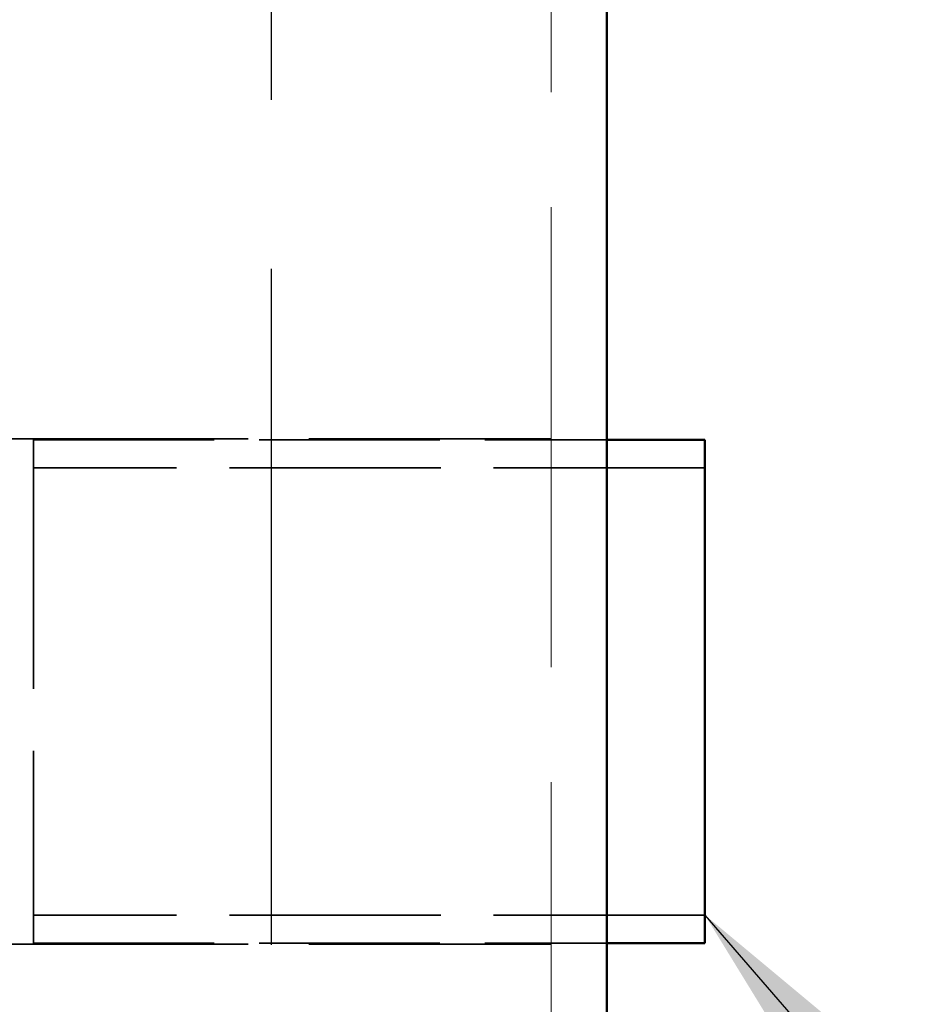
# Model space of a CAD drawing. Units: inches. Extents: x 12 to 527, y 12 to 516.
# Drawn here: x 345 to 353, y 361 to 370 of the extents above; entities that cross this region are included whole.
import ezdxf

# ---------------------------------------------------------------- set-up
doc = ezdxf.new("R2010")
doc.units = ezdxf.units.IN
doc.header["$LTSCALE"] = 2592
doc.header["$MEASUREMENT"] = 0
doc.linetypes.add('DASHED', pattern=[0.2067, 0.1654, -0.0413])
for name, color, linetype, lineweight in [('Dimensions(ACME )', 7, 'Continuous', 25), ('Hidden Edges(ACME )', 7, 'DASHED', 35), ('Symbols(ACME )', 7, 'Continuous', 25), ('Visible Edges(ACME )', 7, 'Continuous', 50)]:
    doc.layers.add(name, color=color, linetype=linetype, lineweight=lineweight)
doc.styles.add('DEFAULT-ACME', font='arial.ttf')
doc.dimstyles.new('DEFAULT-ACME -01', dxfattribs={"dimscale": 48, "dimtxt": 0.12, "dimasz": 0.098425, "dimexe": 0.125, "dimexo": 0.0625, "dimgap": 0.031496, "dimtad": 0, "dimtih": 1, "dimtoh": 1, "dimrnd": 1e-08, "dimzin": 1, "dimdsep": 46, "dimlunit": 4, "dimtxsty": 'DEFAULT-ACME', "dimcen": 0.09, "dimdle": 0.393701, "dimclrd": 256, "dimclre": 256, "dimclrt": 7, "dimadec": 0, "dimazin": 0, "dimtfac": 1, "dimtofl": 0, "dimtmove": 0, "dimatfit": 3, "dimfxl": 1, "dimfrac": 2, "dimtolj": 1, "dimtzin": 0, "dimlwd": 25, "dimlwe": 25, "dimarcsym": 0})
doc.dimstyles.new('DEFAULT-ACME -01$7', dxfattribs={"dimscale": 48, "dimtxt": 0.12, "dimasz": 0.098425, "dimexe": 0.125, "dimexo": 0.0625, "dimgap": 0.031496, "dimtad": 0, "dimtih": 1, "dimtoh": 1, "dimrnd": 1e-08, "dimzin": 1, "dimdsep": 46, "dimlunit": 4, "dimtxsty": 'DEFAULT-ACME', "dimcen": 0.09, "dimdle": 0.393701, "dimclrd": 256, "dimclre": 256, "dimclrt": 7, "dimadec": 0, "dimazin": 0, "dimtfac": 1, "dimtofl": 0, "dimtmove": 0, "dimatfit": 3, "dimfxl": 1, "dimfrac": 2, "dimtolj": 1, "dimtzin": 0, "dimlwd": 25, "dimlwe": 25, "dimarcsym": 0})

# ---------------------------------------------------------------- blocks, each defined once
blk = doc.blocks.new('*D14')
at = {"layer": 'Defpoints', "color": 0, "linetype": 'Continuous', "transparency": 16777216}
for p in [(349.9342, 400.3084), (349.9342, 328.3084), (373.2189, 328.3084)]:
    blk.add_point(p, dxfattribs=at)
at = {"layer": 'Dimensions(ACME )', "color": 156, "linetype": 'Continuous', "lineweight": 25, "true_color": 0x004080, "transparency": 16777216}
for p, q in [((352.9342, 400.3084), (379.2189, 400.3084)), ((373.2189, 395.5839), (373.2189, 371.978)), ((373.2189, 333.0328), (373.2189, 363.0726)), ((352.9342, 328.3084), (379.2189, 328.3084))]:
    blk.add_line(p, q, dxfattribs=at)
at = {"layer": 'Dimensions(ACME )', "color": 156, "linetype": 'Continuous', "true_color": 0x004080, "transparency": 16777216}
for points in [[(372.4315, 395.5839), (374.0063, 395.5839), (373.2189, 400.3084)], [(372.4315, 333.0328), (374.0063, 333.0328), (373.2189, 328.3084)]]:
    blk.add_solid(points, dxfattribs=at)
at = {"layer": 'Dimensions(ACME )', "color": 7, "linetype": 'Continuous', "lineweight": 25, "transparency": 16777216, "insert": (365.5474, 370.4662), "char_height": 5.76, "attachment_point": 1, "style": 'DEFAULT-ACME'}
blk.add_mtext('\\A1;6\'-0"', dxfattribs=at)

msp = doc.modelspace()

# ---------------------------------------------------------------- linework, layer by layer
at = {"layer": 'Hidden Edges(ACME )', "linetype": 'DASHED', "lineweight": 18, "ltscale": 0.009599}
msp.add_line((349.9342, 328.3084), (349.9342, 400.3084), dxfattribs=at)
at = {"layer": 'Hidden Edges(ACME )', "linetype": 'DASHED', "lineweight": 25, "ltscale": 0.014102}
msp.add_line((347.4342, 398.0926), (347.4342, 330.0926), dxfattribs=at)
at = {"layer": 'Hidden Edges(ACME )', "ltscale": 0.00505}
for p, q in [((349.9342, 366.3515), (343.0592, 366.3515)), ((349.9342, 361.8337), (343.0592, 361.8337))]:
    msp.add_line(p, q, dxfattribs=at)
at = {"layer": 'Hidden Edges(ACME )', "ltscale": 0.005192}
msp.add_line((345.3099, 366.3426), (345.3099, 361.8426), dxfattribs=at)
at = {"layer": 'Hidden Edges(ACME )', "ltscale": 0.003764}
for p, q in [((345.3099, 366.3426), (350.4342, 366.3426)), ((345.3099, 361.8426), (350.4342, 361.8426))]:
    msp.add_line(p, q, dxfattribs=at)
at = {"layer": 'Hidden Edges(ACME )', "ltscale": 0.004407}
for p, q in [((351.3099, 366.0926), (345.3099, 366.0926)), ((351.3099, 362.0926), (345.3099, 362.0926))]:
    msp.add_line(p, q, dxfattribs=at)
at = {"layer": 'Visible Edges(ACME )'}
for p, q in [((350.4342, 327.8084), (350.4342, 400.8084)), ((350.4342, 366.3426), (351.3099, 366.3426)), ((351.3099, 361.8426), (351.3099, 366.3426)), ((350.4342, 361.8426), (351.3099, 361.8426))]:
    msp.add_line(p, q, dxfattribs=at)

# ---------------------------------------------------------------- dimensions: what is measured, and where the dimension line sits
at = {"layer": 'Dimensions(ACME )', "color": 156, "linetype": 'Continuous', "lineweight": 25, "true_color": 0x004080}
dim = msp.add_linear_dim(base=(373.2189, 328.3084), p1=(349.9342, 400.3084), p2=(349.9342, 328.3084), angle=90, dimstyle='DEFAULT-ACME -01', override={"dimgap": 0.031496, "dimdec": 2, "dimlfac": 1, "dimtol": 0, "dimlim": 0, "dimtp": 0, "dimtm": 0, "dimtdec": 2, "dimatfit": 1}, dxfattribs=at)
dim.commit()
dim.dimension.update_dxf_attribs({"geometry": '*D14', "text_midpoint": (373.2189, 367.5253), "dimtype": 160})

# ---------------------------------------------------------------- leaders
at = {"layer": 'Symbols(ACME )', "color": 156, "linetype": 'Continuous', "lineweight": 25, "true_color": 0x004080, "annotation_type": 0, "has_hookline": 1, "hookline_direction": 1, "text_width": 54.075}
msp.add_leader([(351.3099, 362.0926), (365.0687, 346.1818), (366.019, 308.0023), (361.2946, 308.0023)], dimstyle='DEFAULT-ACME -01$7', override={"dimtad": 0}, dxfattribs=at)

doc.saveas('drawing.dxf')
